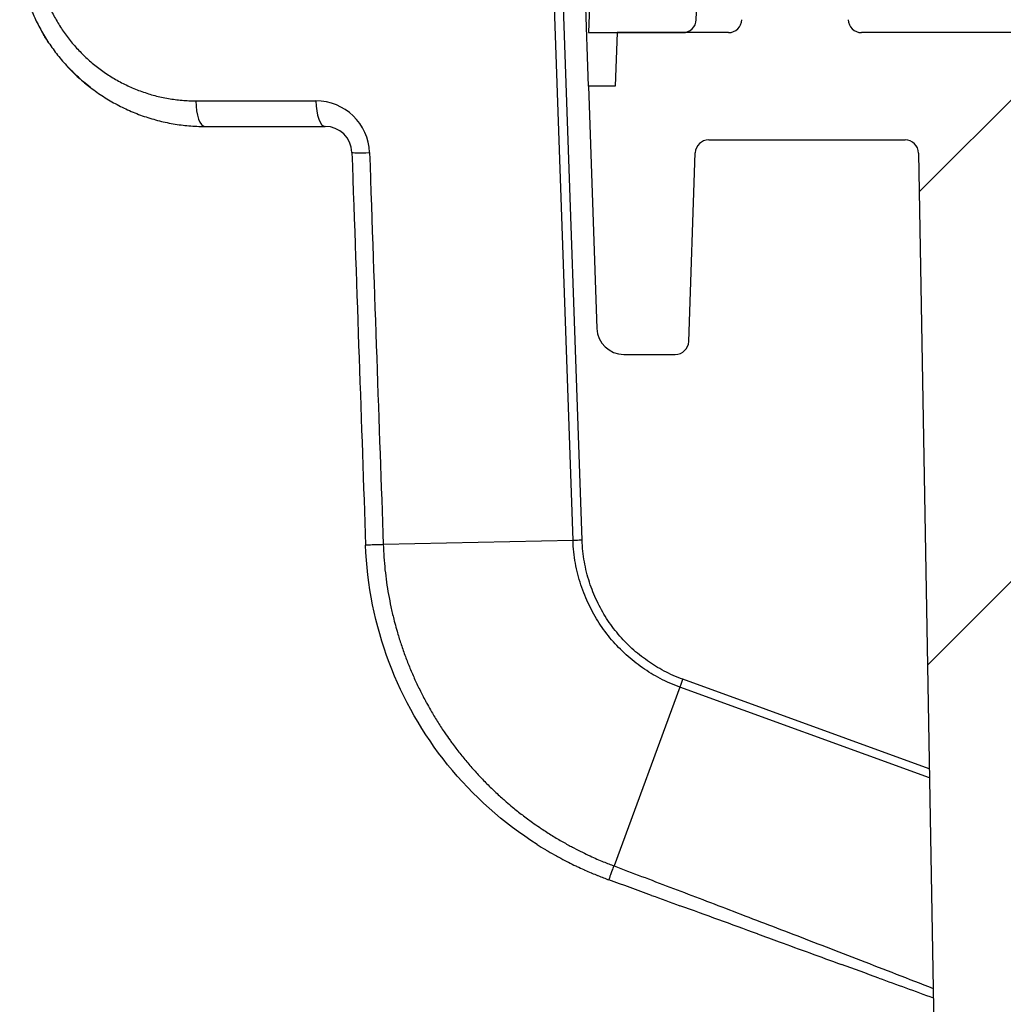
# Model space of a CAD drawing. Units: millimetres. Extents: x 0 to 3249, y 0 to 1120.
# Drawn here: x 2143 to 2180, y 257 to 293 of the extents above; entities that cross this region are included whole.
import ezdxf

# ---------------------------------------------------------------- set-up
doc = ezdxf.new("R2010")
doc.units = ezdxf.units.MM
for name, color, linetype, lineweight in [('AM_8', 1, 'Continuous', 25), ('ﾄｯﾌﾟｶﾊﾞｰ', 7, 'Continuous', 25), ('ﾎﾞﾃﾞｨｰ', 2, 'Continuous', 25)]:
    doc.layers.add(name, color=color, linetype=linetype, lineweight=lineweight)

msp = doc.modelspace()

# ---------------------------------------------------------------- hatches: boundary and pattern name
at = {"layer": 'AM_8'}
h = msp.add_hatch(dxfattribs=at)
h.set_pattern_fill('ANSI31', color=256, scale=101.6, angle=90.00021045915, style=0)
h.set_pattern_definition([(135.00021045915, (1766.949766415507, -69.2418957738546), (-8.980223134685914, -8.980289107331226), [])])
edge = h.paths.add_edge_path()
edge.add_line((2176.62149513647, 302.8027940011698), (2177.43962581569, 302.8027940011698))
edge.add_ellipse((2177.43962581496, 303.3027940011698), major_axis=(7.300471338567149e-10, -0.5000000000000154), ratio=1, start_angle=0, end_angle=87.99999984078175)
edge.add_line((2177.939321228447, 303.2853442521596), (2178.28974764069, 313.3202437501868))
edge.add_ellipse((2178.78944305417, 313.3027940011698), major_axis=(-0.4996954134862897, 0.01744974901721652), ratio=1, start_angle=272.00000007521663, end_angle=359.99999999999915, ccw=False)
edge.add_line((2178.78944305418, 313.8027940011698), (2375.12375427936, 313.8027940011698))
edge.add_ellipse((2375.12375427937, 313.3027940011698), major_axis=(-9.983125437429408e-12, 0.4999999999999982), ratio=1, start_angle=272.0000000752175, end_angle=360, ccw=False)
edge.add_line((2375.623449692856, 313.3202437501868), (2375.9738761051, 303.2853442521596))
edge.add_ellipse((2376.47357151858, 303.3027940011698), major_axis=(-0.4996954134865561, -0.01744974901024321), ratio=1, start_angle=0, end_angle=87.99999984078181)
edge.add_line((2376.47357151785, 302.8027940011698), (2377.29170219707, 302.8027940011698))
edge.add_ellipse((2377.29170219707, 303.8027940011698), major_axis=(-1.776356839400255e-14, -0.9999999999999959), ratio=1, start_angle=1.017777498068329e-12, end_angle=87.99999998252734)
edge.add_line((2378.291093024079, 303.7678945041625), (2378.53919456237, 310.8725929947328))
edge.add_ellipse((2380.53797621637, 310.8027940011698), major_axis=(-1.998781654032627, 0.06979899356413022), ratio=1, start_angle=272.0000000217507, end_angle=360.0000000000001, ccw=False)
edge.add_line((2380.53797621577, 312.8027940011698), (2382.67522111717, 312.8027940011698))
edge.add_ellipse((2382.67522111717, 310.8027940011698), major_axis=(0, 1.999999999999989), ratio=1, start_angle=272.00000000152653, end_angle=359.9999999999995, ccw=False)
edge.add_line((2384.674002771206, 310.8725929946281), (2385.28816303047, 293.2853442526098))
edge.add_ellipse((2385.78785844397, 293.3027940011698), major_axis=(-0.499695413502259, -0.01744974856007664), ratio=1, start_angle=2.539474128481008e-13, end_angle=87.99999996459758)
edge.add_line((2385.78785844387, 292.8027940011698), (2388.23675712777, 292.8027940011698))
edge.add_line((2388.23675712777, 292.8027940011698), (2389.30745223377, 292.8027940011698))
edge.add_line((2389.30745223377, 292.8027940011698), (2388.55562840337, 314.3322116322078))
edge.add_ellipse((2387.55623757327, 314.2973122261146), major_axis=(0.9993908301831488, 0.03489940609589403), ratio=1, start_angle=5.088887490341627e-13, end_angle=78.00025296603344)
edge.add_line((2387.729881492205, 315.2821207300467), (2373.52059251064, 317.7876017541836))
edge.add_ellipse((2373.34694433298, 316.8027940011693), major_axis=(0.1736481776599419, 0.9848077530139001), ratio=1, start_angle=0, end_angle=9.999999999586821)
edge.add_line((2373.34694433298, 317.8027940011698), (2180.56625300056, 317.8027940011698))
edge.add_ellipse((2180.56625300056, 316.8027940011693), major_axis=(-3.552713678800501e-14, 1.000000000000452), ratio=1, start_angle=0, end_angle=9.999999999586821)
edge.add_line((2180.3926048229, 317.787601754183), (2166.183310442777, 315.28211977492))
edge.add_ellipse((2166.35695976027, 314.2973122261146), major_axis=(-0.1736493180438004, 0.9848075519323012), ratio=1, start_angle=0, end_angle=77.99993886234007)
edge.add_line((2165.357568930078, 314.3322116319569), (2164.605745099771, 292.8027940011696))
edge.add_line((2164.60574509977, 292.8027940011698), (2165.67644020577, 292.8027940011698))
edge.add_line((2165.67644020577, 292.8027940011698), (2168.12533888967, 292.8027940011698))
edge.add_ellipse((2168.12533888957, 293.3027940011698), major_axis=(9.999112648984009e-11, -0.5000000000000049), ratio=1, start_angle=0, end_angle=87.99999996459731)
edge.add_line((2168.625034303072, 293.2853442526098), (2169.23919456237, 310.8725929946269))
edge.add_ellipse((2171.23797621637, 310.8027940011698), major_axis=(-1.998781654036321, 0.06979899345825713), ratio=1, start_angle=272.0000000015266, end_angle=360, ccw=False)
edge.add_line((2171.23797621637, 312.8027940011698), (2173.37522111777, 312.8027940011698))
edge.add_ellipse((2173.37522111717, 310.8027940011698), major_axis=(6.000178132126166e-10, 1.999999999999992), ratio=1, start_angle=272.00000002175113, end_angle=360.0000000000005, ccw=False)
edge.add_line((2175.374002771203, 310.8725929947341), (2175.62210430947, 303.7678945041629))
edge.add_ellipse((2176.62149513647, 303.8027940011698), major_axis=(-0.9993908270084441, -0.03489949700729024), ratio=1, start_angle=-1.526666247102488e-13, end_angle=87.99999998252824)
h = msp.add_hatch(dxfattribs=at)
h.set_pattern_fill('ANSI31', color=256, scale=101.6, style=0)
h.set_pattern_definition([(45, (1766.949766415507, -69.2418957738546), (-8.980256121069154, 8.980256121069154), [])])
edge = h.paths.add_edge_path()
edge.add_line((2286.95659866677, 133.10279400117), (2373.3069368468, 133.10279400117))
edge.add_ellipse((2373.30693684679, 134.10279400117), major_axis=(1.000088900582341e-11, -0.9999999999999787), ratio=1, start_angle=1.017777498068325e-12, end_angle=89.0000000015706)
edge.add_line((2374.306784541947, 134.0853415947699), (2376.99881250317, 288.3115202043899))
edge.add_ellipse((2377.49873635077, 288.3027940011698), major_axis=(-0.4999238475781633, 0.008726203219602272), ratio=1, start_angle=271.00000000010806, end_angle=359.99999999999795, ccw=False)
edge.add_line((2377.49873635077, 288.8027940011698), (2384.82375427937, 288.8027940011698))
edge.add_ellipse((2384.82375427937, 288.3027940011698), major_axis=(1.77635683940025e-14, 0.5000000000000182), ratio=1, start_angle=271.9999999998991, end_angle=360.00000000000205, ccw=False)
edge.add_line((2385.323449692879, 288.3202437495202), (2385.56911379657, 281.2853442528198))
edge.add_ellipse((2386.06880921007, 281.3027940011698), major_axis=(-0.49969541350956, -0.01744974835030889), ratio=1, start_angle=1.017280536399388e-12, end_angle=88.0000000001099)
edge.add_line((2386.06880921007, 280.8027940011698), (2387.99170219707, 280.8027940011698))
edge.add_ellipse((2387.99170219707, 281.8027940011698), major_axis=(1.77635683940025e-14, -1.000000000000019), ratio=1, start_angle=0, end_angle=88.00000000010293)
edge.add_line((2388.991093024089, 281.767894504469), (2389.30659866677, 290.8027940011697))
edge.add_line((2389.30659866677, 290.8027940011698), (2388.30659866677, 290.8027940011698))
edge.add_line((2388.30659866677, 290.8027940011698), (2388.23675712777, 292.8027940011698))
edge.add_line((2388.23675712777, 292.8027940011698), (2385.78785844387, 292.8027940011698))
edge.add_line((2385.78785844387, 292.8027940011698), (2384.08944305417, 292.8027940011698))
edge.add_ellipse((2384.08944305417, 293.3027940011698), major_axis=(0, -0.5000000000000049), ratio=1, start_angle=271.99999999989507, end_angle=360, ccw=False)
edge.add_line((2383.58974764066, 293.2853442528194), (2383.29231174137, 301.8027940011697))
edge.add_line((2383.29231174137, 301.8027940011698), (2382.46962923767, 307.375812130804))
edge.add_ellipse((2381.97498961857, 307.3027940011698), major_axis=(0.4946396190617187, 0.07301812962852752), ratio=1, start_angle=0, end_angle=81.6027087328406)
edge.add_line((2381.97498961857, 307.8027940011698), (2381.23820771497, 307.8027940011698))
edge.add_ellipse((2381.23820771497, 307.3027940011698), major_axis=(1.776356839400251e-14, 0.4999999999999759), ratio=1, start_angle=0, end_angle=81.6027087328408)
edge.add_line((2380.743568095908, 307.3758121307983), (2379.92088559217, 301.8027940011697))
edge.add_line((2379.92088559217, 301.8027940011698), (2379.62344969287, 293.2853442528198))
edge.add_ellipse((2379.12375427937, 293.3027940011698), major_axis=(0.4996954135096148, -0.0174497483503489), ratio=1, start_angle=271.9999999999005, end_angle=359.9999999999995, ccw=False)
edge.add_line((2379.12375427937, 292.8027940011698), (2373.3714078457, 292.8027940011698))
edge.add_ellipse((2373.3714078457, 292.5027940011696), major_axis=(-1.77635683940025e-14, 0.3000000000000114), ratio=1, start_angle=3.392591660227623e-12, end_angle=89.00000000019773)
edge.add_line((2373.071453537153, 292.5080297230998), (2370.36742027347, 137.5940677979696))
edge.add_ellipse((2369.86749642589, 137.60279400117), major_axis=(0.4999238475784296, -0.008726203199955762), ratio=1, start_angle=270.9999999978484, end_angle=360.0000000000061, ccw=False)
edge.add_line((2369.86749642589, 137.10279400117), (2362.08210953307, 137.1027940011699))
edge.add_ellipse((2362.082109533074, 137.60279400117), major_axis=(-4.014566457044554e-12, -0.4999999999999716), ratio=1, start_angle=270.99999999831033, end_angle=360.00000000000205, ccw=False)
edge.add_line((2361.582185685495, 137.5940677979697), (2361.45969559811, 144.6115202043696))
edge.add_ellipse((2360.959771750532, 144.60279400117), major_axis=(0.4999238475785547, 0.008726203199991303), ratio=1, start_angle=0, end_angle=89.00000000235946)
edge.add_line((2360.95977175053, 145.10279400117), (2359.12096192107, 145.1027940011699))
edge.add_line((2359.12096192107, 145.10279400117), (2359.05112038209, 143.10279400117))
edge.add_line((2359.05112038209, 143.10279400117), (2358.70112038209, 143.10279400117))
edge.add_line((2358.70112038209, 143.10279400117), (2358.6339006535, 135.4001760404699))
edge.add_ellipse((2358.333912076585, 135.4027940011697), major_axis=(0.2999885769188282, -0.002617960699993206), ratio=1, start_angle=270.5000000086882, end_angle=360, ccw=False)
edge.add_line((2358.33391207658, 135.10279400117), (2354.568328687595, 135.10279400117))
edge.add_ellipse((2354.568328687595, 135.4027940011697), major_axis=(-1.77635683940025e-14, -0.3000000000000114), ratio=1, start_angle=270.49999999053705, end_angle=360, ccw=False)
edge.add_line((2354.268340110676, 135.4001760405699), (2354.20112038209, 143.1027940011699))
edge.add_line((2354.20112038209, 143.10279400117), (2353.85112038209, 143.10279400117))
edge.add_line((2353.85112038209, 143.10279400117), (2353.781278843107, 145.10279400117))
edge.add_line((2353.781278843107, 145.10279400117), (2351.942469013648, 145.10279400117))
edge.add_ellipse((2351.942469013648, 144.60279400117), major_axis=(-8.881784197001252e-15, 0.5000000000000071), ratio=1, start_angle=3.053332494204933e-12, end_angle=89.0000000021345)
edge.add_line((2351.44254516607, 144.6115202043698), (2351.320055078685, 137.5940677979697))
edge.add_ellipse((2350.820131231106, 137.60279400117), major_axis=(0.4999238475785274, -0.008726203200026818), ratio=1, start_angle=270.9999999978676, end_angle=360, ccw=False)
edge.add_line((2350.820131231106, 137.10279400117), (2286.95659866677, 137.10279400117))
edge.add_ellipse((2286.95659866677, 139.2694606678701), major_axis=(-1.287858708565182e-13, -2.166666666667432), ratio=1, start_angle=326.6015115330456, end_angle=360, ccw=False)
edge.add_ellipse((2276.95659866677, 124.10279400117), major_axis=(8.80733944955838, 13.35779816512623), ratio=1, start_angle=0, end_angle=66.7969769361216)
edge.add_ellipse((2266.95659866677, 139.2694606678701), major_axis=(1.192660550426637, -1.808868501551119), ratio=1, start_angle=326.60151153304554, end_angle=360.0000000000001, ccw=False)
edge.add_line((2266.95659866677, 137.1027940012027), (2203.093066102434, 137.1027940011698))
edge.add_ellipse((2203.093066102434, 137.60279400117), major_axis=(-8.881784197001252e-15, -0.5000000000000071), ratio=1, start_angle=270.99999999787366, end_angle=360, ccw=False)
edge.add_line((2202.593142254856, 137.5940677979697), (2202.47065216747, 144.6115202043698))
edge.add_ellipse((2201.970728319892, 144.60279400117), major_axis=(0.4999238475785281, 0.008726203199991303), ratio=1, start_angle=2.03543075571938e-12, end_angle=89.0000000021365)
edge.add_line((2201.970728319892, 145.10279400117), (2200.131918490433, 145.10279400117))
edge.add_line((2200.131918490433, 145.10279400117), (2200.06207695145, 143.10279400117))
edge.add_line((2200.06207695145, 143.10279400117), (2199.71207695145, 143.10279400117))
edge.add_line((2199.71207695145, 143.10279400117), (2199.644857222865, 135.40017604057))
edge.add_ellipse((2199.344868645945, 135.4027940011697), major_axis=(0.2999885769196994, -0.002617960599948796), ratio=1, start_angle=270.49999999053705, end_angle=360, ccw=False)
edge.add_line((2199.344868645945, 135.10279400117), (2195.57928525696, 135.1027940011701))
edge.add_ellipse((2195.579285256955, 135.4027940011697), major_axis=(4.991562718714704e-12, -0.3000000000000114), ratio=1, start_angle=270.50000000868823, end_angle=360, ccw=False)
edge.add_line((2195.279296680036, 135.4001760404699), (2195.21207695145, 143.1027940011699))
edge.add_line((2195.21207695145, 143.10279400117), (2194.86207695145, 143.10279400117))
edge.add_line((2194.86207695145, 143.10279400117), (2194.79223541247, 145.10279400117))
edge.add_line((2194.79223541247, 145.10279400117), (2192.95342558301, 145.10279400117))
edge.add_ellipse((2192.953425583008, 144.60279400117), major_axis=(1.936228954946273e-12, 0.5000000000000071), ratio=1, start_angle=0, end_angle=89.0000000023594)
edge.add_line((2192.45350173543, 144.6115202043698), (2192.33101164805, 137.5940677979697))
edge.add_ellipse((2191.831087800466, 137.60279400117), major_axis=(0.4999238475785186, -0.008726203199884711), ratio=1, start_angle=270.99999999831033, end_angle=359.99999999999795, ccw=False)
edge.add_line((2191.83108780047, 137.10279400117), (2184.04570090765, 137.10279400117))
edge.add_ellipse((2184.04570090765, 137.60279400117), major_axis=(8.881784197001252e-14, -0.4999999999999005), ratio=1, start_angle=270.9999999978484, end_angle=360.00000000000205, ccw=False)
edge.add_line((2183.545777060071, 137.5940677979697), (2180.84174379638, 292.5080297230998))
edge.add_ellipse((2180.54178948784, 292.5027940011696), major_axis=(0.2999543085469547, 0.005235721930136883), ratio=1, start_angle=0, end_angle=89.0000000001969)
edge.add_line((2180.54178948784, 292.8027940011698), (2174.78944305417, 292.8027940011698))
edge.add_ellipse((2174.78944305417, 293.3027940011698), major_axis=(-3.552713678800501e-14, -0.5000000000000226), ratio=1, start_angle=271.9999999999001, end_angle=360, ccw=False)
edge.add_line((2174.289747640661, 293.2853442528194), (2173.99231174137, 301.8027940011697))
edge.add_line((2173.99231174137, 301.8027940011698), (2173.16962923767, 307.375812130804))
edge.add_ellipse((2172.67498961857, 307.3027940011698), major_axis=(0.4946396190617186, 0.07301812962852651), ratio=1, start_angle=0, end_angle=81.60270873284075)
edge.add_line((2172.67498961857, 307.8027940011698), (2171.93820771497, 307.8027940011698))
edge.add_ellipse((2171.93820771497, 307.3027940011698), major_axis=(1.776356839400255e-14, 0.4999999999999749), ratio=1, start_angle=0, end_angle=81.6027087328408)
edge.add_line((2171.443568095908, 307.3758121307983), (2170.62088559217, 301.8027940011697))
edge.add_line((2170.62088559217, 301.8027940011698), (2170.32344969287, 293.2853442528198))
edge.add_ellipse((2169.82375427937, 293.3027940011698), major_axis=(0.4996954135095777, -0.01744974835033331), ratio=1, start_angle=271.99999999989484, end_angle=359.9999999999998, ccw=False)
edge.add_line((2169.82375427937, 292.8027940011698), (2168.12533888967, 292.8027940011698))
edge.add_line((2168.12533888967, 292.8027940011698), (2165.67644020577, 292.8027940011698))
edge.add_line((2165.67644020577, 292.8027940011698), (2165.60659866677, 290.8027940011698))
edge.add_line((2165.60659866677, 290.8027940011698), (2164.60659866677, 290.8027940011698))
edge.add_line((2164.60659866677, 290.8027940011698), (2164.92210430947, 281.7678945044698))
edge.add_ellipse((2165.92149513647, 281.8027940011698), major_axis=(-0.9993908270191909, -0.03489949670068881), ratio=1, start_angle=0, end_angle=88.00000000010294)
edge.add_line((2165.92149513647, 280.8027940011698), (2167.84438812347, 280.8027940011698))
edge.add_ellipse((2167.84438812347, 281.3027940011698), major_axis=(-1.77635683940025e-14, -0.4999999999999849), ratio=1, start_angle=0, end_angle=88.00000000010995)
edge.add_line((2168.34408353698, 281.2853442528194), (2168.58974764067, 288.3202437495198))
edge.add_ellipse((2169.08944305417, 288.3027940011698), major_axis=(-0.4996954135095971, 0.01744974835035334), ratio=1, start_angle=271.9999999998991, end_angle=359.999999999999, ccw=False)
edge.add_line((2169.08944305417, 288.8027940011698), (2176.41446098277, 288.8027940011698))
edge.add_ellipse((2176.41446098277, 288.3027940011698), major_axis=(-1.77635683940025e-14, 0.4999999999999827), ratio=1, start_angle=271.00000000010806, end_angle=360.00000000000205, ccw=False)
edge.add_line((2176.914384830348, 288.3115202043896), (2179.60641279159, 134.0853415947699))
edge.add_ellipse((2180.60626048675, 134.10279400117), major_axis=(-0.9998476951570369, -0.017452406399876), ratio=1, start_angle=2.035554996136651e-12, end_angle=89.0000000015706)
edge.add_line((2180.60626048674, 133.10279400117), (2266.95659866677, 133.1027940011701))
edge.add_ellipse((2266.95659866677, 139.2694606678697), major_axis=(-1.110223024625156e-13, -6.1666666666666), ratio=1, start_angle=1.017777498068325e-13, end_angle=33.39848846805819)
edge.add_ellipse((2276.95659866677, 124.10279400117), major_axis=(-6.605504587134514, 10.01834862386747), ratio=1, start_angle=293.20302306427146, end_angle=359.9999999999999, ccw=False)
edge.add_ellipse((2286.95659866677, 139.2694606678697), major_axis=(-3.394495412850271, -5.148318042809274), ratio=1, start_angle=2.578828120105581e-14, end_angle=33.39848846805801)

# ---------------------------------------------------------------- linework, layer by layer
at = {"layer": 'ﾄｯﾌﾟｶﾊﾞｰ'}
for p, q in [((2165.35756893017, 314.3322116319541), (2164.60574509977, 292.8027940011698)), ((2168.62503430307, 293.2853442526098), (2169.23919456237, 310.8725929946268)), ((2164.60574509977, 292.8027940011698), (2168.12533888967, 292.8027940011698))]:
    msp.add_line(p, q, dxfattribs=at)
msp.add_arc((2168.12533888957, 293.3027940011698), 0.5000000000000049, 270.0000000114512, 357.9999999760371, dxfattribs=at)
at = {"layer": 'ﾎﾞﾃﾞｨｰ'}
for p, q in [((2164.029308318111, 273.8632400876259), (2163.24568766417, 296.3027940011698)), ((2164.37114313577, 273.8724248512699), (2163.58784253247, 296.3027940011698)), ((2164.60659866677, 290.8027940011698), (2164.41453443457, 296.3027940011698)), ((2165.67644020577, 292.8027940011698), (2165.60659866677, 290.8027940011698)), ((2169.82375427937, 292.8027940011698), (2165.67644020577, 292.8027940011698)), ((2180.54178948784, 292.8027940011698), (2174.78944305417, 292.8027940011698)), ((2165.60659866677, 290.8027940011698), (2164.60659866677, 290.8027940011698)), ((2164.60659866677, 290.8027940011698), (2164.92210430947, 281.76789450447)), ((2149.96478661937, 290.2580774000899), (2154.443543234177, 290.2580774005123)), ((2150.30659866677, 289.3027940199431), (2154.785355276499, 289.3027939880385)), ((2169.08944305417, 288.8027940011698), (2176.41446098277, 288.8027940011698)), ((2168.34408353697, 281.2853442528199), (2168.58974764067, 288.3202437495202)), ((2176.91438483037, 288.31152020439), (2179.60641279159, 134.0853415947699)), ((2165.92149513647, 280.8027940011698), (2167.84438812347, 280.8027940011698)), ((2164.02930831807, 273.86324008879), (2156.952952139571, 273.7062497200577)), ((2177.31536707959, 265.3392625296801), (2168.126573391907, 268.6837111696946)), ((2168.018491478296, 268.3891831263313), (2165.558707709145, 261.7226247815615)), ((2177.321232003, 265.0032612922496), (2168.018469109226, 268.3891912765339))]:
    msp.add_line(p, q, dxfattribs=at)
for centre, radius, start, end in [((2169.82375427937, 293.3027940011698), 0.4999999999999978, 270, 358.0000000001006), ((2174.78944305417, 293.3027940011698), 0.5000000000000226, 181.9999999998994, 270), ((2154.443543537776, 288.2580777589683), 1.999999688487814, 1.99998732462938, 89.99999857281865), ((2169.08944305417, 288.3027940011698), 0.5000000000000162, 90.00000000001302, 178.0000000001006), ((2176.41446098277, 288.3027940011698), 0.4999999999999827, 1.000000000106012, 90), ((2165.92149513647, 281.8027940011698), 1.000000000000032, 181.9999999998994, 270), ((2167.84438812347, 281.3027940011698), 0.4999999999999849, 270, 358.0000000001006)]:
    msp.add_arc(centre, radius, start, end, dxfattribs=at)
for centre, major_axis, ratio, start_param, end_param in [((2144.688396793404, 293.0336156787898), (-0.4321439271254813, -0.2514987592988167), 0.03016785968274279, 0, 0.01809922260699537), ((2144.68893569558, 293.0328524210017), (-0.432119539779598, -0.2515406594675573), 0.0301661587477824, 0, 0.01419868026846416), ((2150.30659866677, 290.3027940011698), (-3.552713678800501e-14, -1.00000000000001), 0.3421543000955147, 4.757120497252297, 6.283185307179898), ((2154.78535527917, 290.3027939591498), (-5.438867134444078e-09, -0.9999999789883816), 0.3421542998764089, 4.757120454724944, 6.283185302549398), ((2154.78535694819, 288.3027955828493), (0.1297122716605187, -0.991550233914784), 0.9999995806731019, 1.475622390446219, 3.011514023991987), ((2156.78415793497, 288.3727267868999), (-0.9994118425651595, -0.0350329163991058), 0.0349708775189295, 1.331648684929731e-05, 1.220489921183874), ((2156.795890272122, 273.7091406201189), (-0.4996944776582942, -0.01744995865943091), 0.01744177819751671, 0, 0.0001716566693668042), ((2168.12657339117, 268.7186106577797), (-0.3424466216871403, -0.9395370051124431), 0.01195764771602867, 1.21693578113776, 1.538001070849971)]:
    msp.add_ellipse(centre, major_axis=major_axis, ratio=ratio, start_param=start_param, end_param=end_param, dxfattribs=at)
for points in [[(2143.96439393917, 296.3027940011698), (2143.96378888957, 296.2216083886797), (2143.96669198887, 296.0594109895101), (2143.97934147187, 295.81649335356), (2144.00223265097, 295.5743863027701), (2144.03479762237, 295.33341635025), (2144.07713234797, 295.0939348309398), (2144.12914379907, 294.85628910268), (2144.19078000697, 294.6208221687998), (2144.26196676237, 294.3878804840197), (2144.34262438877, 294.1578102272997), (2144.43266283627, 293.9309581136099), (2144.53198261827, 293.7076710171696), (2144.64047303087, 293.4882980089396), (2144.75801237747, 293.2731883782399), (2144.88446666377, 293.0626927473299), (2145.01968940037, 292.85716187658), (2145.16351967827, 292.6569480403296), (2145.31578273947, 292.4624024314699), (2145.47628816847, 292.2738761267697), (2145.64482925287, 292.0917189787397), (2145.82118258597, 291.9162783988795), (2146.00510684397, 291.7478989156198), (2146.19634256187, 291.5869206186599), (2146.39461135237, 291.4336781608699), (2146.59961558067, 291.2884992949598), (2146.81103793937, 291.1517034971398), (2147.02854146417, 291.0236002851898), (2147.25176946607, 290.9044876589596), (2147.48034549067, 290.7946504993497), (2147.71387429537, 290.6943585605795), (2147.95194144387, 290.60386516874), (2148.19411504367, 290.5234050631698), (2148.43994609027, 290.45319294707), (2148.68897017477, 290.3934218200297), (2148.94070671687, 290.3442614771097), (2149.19466878707, 290.3058568747297), (2149.45033418267, 290.2783274167396), (2149.70726129047, 290.2617643758499), (2149.87886298147, 290.2580774115099), (2149.96478661937, 290.2580774000899)], [(2144.471925765125, 292.4353583413608), (2144.396686500339, 292.5487924360759), (2144.324724233854, 292.6644685016145), (2144.256257001438, 292.7821098144304)], [(2144.378251031089, 292.5806045621448), (2144.336637526853, 292.646840020514), (2144.296145757658, 292.7137597891697), (2144.256816180965, 292.7813117175328)], [(2144.472196452168, 292.4349502724067), (2144.472106218446, 292.4350862921701), (2144.472015989439, 292.43522231516), (2144.471925765138, 292.4353583413695)], [(2146.019231901522, 290.7693910702924), (2145.694544592448, 291.0209679081217), (2145.390902493509, 291.3022736822868), (2145.115434174735, 291.6069028594729)], [(2145.961807757248, 290.814391494097), (2145.702933295838, 291.0193166251261), (2145.457955627775, 291.2431187131237), (2145.230669840224, 291.4825667649138)], [(2146.402285732585, 290.4927801540371), (2146.412645844941, 290.4858172503918), (2146.423028838195, 290.4788791903202), (2146.433434585353, 290.4719661735317)], [(2164.37114313577, 273.8724248512699), (2164.33238069487, 273.8711011736195), (2164.25485526597, 273.8686286776801), (2164.14014299757, 273.8653432303499), (2164.06574202517, 273.8637706626896), (2164.02930831807, 273.86324008879)], [(2165.558707552722, 261.722624304271), (2166.230410986103, 261.4691274176075), (2167.619580148288, 260.9432072176769), (2169.834021294912, 260.0993852115689), (2172.198184385289, 259.192768348883), (2174.722999975357, 258.2184693077625), (2176.527140029489, 257.5182783394966), (2177.458210310397, 257.1557797275964)], [(2166.962172655691, 260.6252818447251), (2166.430753088508, 260.8187027490849), (2165.89933219917, 261.0121241346706), (2165.367911196291, 261.2055455615809)], [(2166.962171722009, 260.6252821845633), (2167.308516944365, 260.4992228328429), (2167.660379417901, 260.3711553659186), (2168.01764440276, 260.241121545685)], [(2170.907416891194, 259.1893303760935), (2169.944167104622, 259.5399246265706), (2168.980907854107, 259.8905223216393), (2168.017644402966, 260.24112154561)], [(2175.435230663361, 257.5413409367234), (2174.971794618698, 257.7100178624651), (2174.508356041676, 257.878695709911), (2174.044915139229, 258.0473744037436)], [(2175.435230663641, 257.541340936622), (2176.095601555218, 257.3009855885271), (2176.772122288466, 257.0547521791323), (2177.464371691723, 256.8027940016577)]]:
    msp.add_open_spline(points, degree=3, dxfattribs=at)
for points, knots in [([(2143.397467667619, 295.1785569993372), (2143.397479012086, 295.1784872805192), (2143.412604008488, 295.0855436264196), (2143.44659477567, 294.9003221483099), (2143.50874107477, 294.62477815379), (2143.58199349557, 294.3518134406099), (2143.66626832077, 294.0818262630901), (2143.76147149317, 293.8152148475101), (2143.86749819767, 293.5523777232497), (2143.98423222697, 293.2937141945299), (2144.11154468567, 293.0396256222898), (2144.24929384777, 292.7905138983297), (2144.39732396297, 292.5467821345301), (2144.55546464427, 292.3088339509595), (2144.72352911217, 292.0770742753298), (2144.90131452597, 291.8519069293998), (2145.08860001917, 291.6337355095898), (2145.28514604447, 291.4229620516298), (2145.49069381317, 291.21998576242), (2145.70496399947, 291.02520239555), (2145.92765644457, 290.8390025260396), (2146.15844929857, 290.6617703769398), (2146.39699864477, 290.49388215816), (2146.64293804767, 290.3357044738996), (2146.89587857387, 290.1875924109399), (2147.15540870877, 290.0498877657901), (2147.42109437037, 289.9229171925699), (2147.69247997037, 289.8069899495899), (2147.96908802207, 289.7023963881898), (2148.25042107677, 289.6094055103099), (2148.53596226077, 289.5282633137499), (2148.82517668687, 289.4591909185101), (2149.11751264087, 289.4023827869896), (2149.41240510697, 289.3580050760497), (2149.70927146797, 289.3261942627796), (2150.00753646677, 289.3070556939101), (2150.20687769277, 289.3027940330098), (2150.30659866677, 289.3027940262)], [0.1052434031453066, 0.1052434031453066, 0.1052434031453066, 0.1052434031453066, 0.1052631578947, 0.1315789473684, 0.1578947368421, 0.1842105263158, 0.2105263157895, 0.2368421052632, 0.2631578947368, 0.2894736842105, 0.3157894736842, 0.3421052631579001, 0.3684210526316, 0.3947368421053, 0.4210526315789, 0.4473684210526001, 0.4736842105262999, 0.5, 0.5263157894737, 0.5526315789474, 0.5789473684211, 0.6052631578947001, 0.6315789473684, 0.6578947368421, 0.6842105263158001, 0.7105263157895, 0.7368421052631999, 0.7631578947368001, 0.7894736842105, 0.8157894736842, 0.8421052631579, 0.8684210526315999, 0.8947368421052999, 0.9210526315789, 0.9473684210525999, 0.9736842105262999, 1, 1, 1, 1]), ([(2155.784746104567, 288.3376934520556), (2155.87786168659, 285.6712096810288), (2156.056221537735, 280.563662975439), (2156.21882567097, 275.9072661310797), (2156.29619574217, 273.69169066006)], [2.858602467594384e-09, 2.858602467594384e-09, 2.858602467594384e-09, 2.858602467594384e-09, 0.5, 1, 1, 1, 1]), ([(2156.442324888264, 288.3278763022695), (2156.535537191688, 285.6658894242), (2156.712151203915, 280.5669274067568), (2156.87753116157, 275.9181724399496), (2156.95295213957, 273.70624972006)], [5.711909749436229e-09, 5.711909749436229e-09, 5.711909749436229e-09, 5.711909749436229e-09, 0.5, 1, 1, 1, 1]), ([(2156.95295212713, 273.7062497208026), (2156.889283416159, 273.7040785914182), (2156.82801122702, 273.7020842002557), (2156.770365353964, 273.700298771093), (2156.712719480908, 273.6985133419303), (2156.658701638901, 273.6969370142542), (2156.60943278485, 273.6956000227447), (2156.5601639308, 273.6942630312351), (2156.51564340817, 273.693165331988), (2156.476786648658, 273.6923232928571), (2156.437929889146, 273.6914812537266), (2156.4047375559, 273.6908949316344), (2156.3778994893, 273.6905700561178), (2156.3510614227, 273.6902451806018), (2156.330574738504, 273.6901815685728), (2156.316858419866, 273.6903717214891), (2156.303142101229, 273.6905618744058), (2156.296209635223, 273.6910064113681), (2156.2961957947, 273.6916906618926)], [0, 0, 0, 0, 0.1666666666667, 0.1666666666667, 0.1666666666667, 0.3333333333333001, 0.3333333333333001, 0.3333333333333001, 0.5, 0.5, 0.5, 0.6666666666667, 0.6666666666667, 0.6666666666667, 0.8333333333332998, 0.8333333333332998, 0.8333333333332998, 1, 1, 1, 1]), ([(2162.693590434081, 262.5214444971921), (2161.434272280045, 263.3205994398131), (2160.291709097502, 264.339621299695), (2158.433800854086, 266.6387597302132), (2157.687847390508, 267.9422486349767), (2156.647776563122, 270.7060427692581), (2156.348142385144, 272.2041191476478), (2156.296195835972, 273.6916891650008)], [0, 0, 0, 0, 0.4474471637221227, 0.4474471637221227, 0.8868028866628663, 0.8868028866628663, 1.333392958765631, 1.333392958765631, 1.333392958765631, 1.333392958765631]), ([(2156.952952127027, 273.7062497190864), (2156.958442614418, 273.5502965174564), (2156.966711979326, 273.3944574055467), (2156.977695821473, 273.2388230116485), (2156.988679663621, 273.0831886177502), (2157.002377974306, 272.9277589406333), (2157.018806374576, 272.7726258946523), (2157.035234774846, 272.6174928486716), (2157.054393268435, 272.4626564345344), (2157.076264057558, 272.3082078511875), (2157.098134846682, 272.1537592678401), (2157.122717929796, 271.9996985150538), (2157.150000975605, 271.8461167261853), (2157.177284021414, 271.6925349373169), (2157.207267030006, 271.5394321118642), (2157.239932592176, 271.3868984084579), (2157.272598154347, 271.234364705052), (2157.307946269676, 271.0824001256942), (2157.345957323845, 270.931094202233), (2157.371236612759, 270.8304680492033), (2157.397693268774, 270.730133109701), (2157.425320820426, 270.6301191312732), (2157.439235274404, 270.5797476789821), (2157.453446732151, 270.5294576387823), (2157.467953808342, 270.4792526744122), (2157.511265104763, 270.3293642982048), (2157.557213308712, 270.1802346864224), (2157.605771268506, 270.0319550370659), (2157.6543292283, 269.8836753877099), (2157.705496936489, 269.7362457012109), (2157.759245803893, 269.5897515227557), (2157.812930455624, 269.4434323660739), (2157.869190113662, 269.2980464870911), (2157.92799060541, 269.1536857897177), (2157.986931767274, 269.0089797340752), (2158.048425934742, 268.865303771071), (2158.112435348291, 268.7227488930903), (2158.17636837879, 268.5803641272228), (2158.242810646703, 268.4390977669937), (2158.311724800874, 268.2990322615628), (2158.380638955046, 268.1589667561311), (2158.452024999641, 268.0201021105436), (2158.525840973789, 267.8825232908548), (2158.550432539615, 267.8366893282246), (2158.575293654455, 267.7909979576034), (2158.600422794303, 267.7454527097616), (2158.650723252983, 267.6542857668842), (2158.702097622556, 267.5637042963244), (2158.754530749804, 267.4737342667786), (2158.833158457021, 267.3388169442255), (2158.914167678764, 267.2052751152014), (2158.997511886369, 267.0731884054853), (2159.080856093974, 266.9411016957697), (2159.166535286063, 266.8104701082784), (2159.254500191533, 266.6813719822626), (2159.313222076168, 266.5951911897978), (2159.372962263122, 266.5096935926936), (2159.433704577947, 266.4249046080954), (2159.463953756579, 266.3826803835391), (2159.494451457343, 266.3406318905681), (2159.52519530955, 266.2987620467002), (2159.617674813237, 266.1728148376687), (2159.71238295095, 266.0484848903384), (2159.809263366417, 265.9258491307305), (2159.906143781884, 265.8032133711231), (2160.005196469176, 265.6822717971709), (2160.106365277019, 265.5630961585121), (2160.207534084862, 265.4439205198532), (2160.310819022517, 265.3265108241958), (2160.416155885851, 265.2109432898783), (2160.521492749185, 265.0953757555608), (2160.628881538925, 264.9816503837715), (2160.738256355883, 264.8698400468184), (2160.84763117284, 264.7580297098648), (2160.958992015449, 264.6481344042118), (2161.0722719157, 264.5402225170692), (2161.18555181595, 264.4323106299262), (2161.300750758675, 264.3263821504238), (2161.41781052535, 264.2224956069072), (2161.457237686158, 264.1875053487393), (2161.496875811017, 264.1527465760837), (2161.536720986186, 264.118223086919), (2161.615176667908, 264.0502458759679), (2161.694435135858, 263.9831809207817), (2161.774463867102, 263.9170540909336), (2161.895136675931, 263.8173435223325), (2162.017561317663, 263.7197665306248), (2162.141768292051, 263.6243125238666), (2162.265975266441, 263.5288585171079), (2162.391964970402, 263.4355280224672), (2162.519367808402, 263.344576876656), (2162.60499269865, 263.2834504370858), (2162.691256753486, 263.2233999813825), (2162.778370561306, 263.1642837202621), (2162.820874979134, 263.1354398167987), (2162.863581930908, 263.1068186458979), (2162.906516898603, 263.0784052491381), (2163.037448096232, 262.9917579249127), (2163.170497555133, 262.9070400476226), (2163.303646283152, 262.8255543202345), (2163.436795011171, 262.7440685928468), (2163.570046018246, 262.6658200778948), (2163.697050999353, 262.5939214712148), (2163.824055980459, 262.5220228645348), (2163.944810863175, 262.4564662588755), (2164.058208221236, 262.3968360834479), (2164.171605579297, 262.3372059080202), (2164.277643789868, 262.2834990608076), (2164.378384537803, 262.2339549153448), (2164.479125285739, 262.1844107698817), (2164.574569517779, 262.1390314137534), (2164.665192797338, 262.0971103169809), (2164.755816076895, 262.0551892202084), (2164.841618451952, 262.0167264642864), (2164.923201174553, 261.9810744276829), (2165.004783897154, 261.9454223910789), (2165.082147107858, 261.9125814156091), (2165.155636702986, 261.8821070511549), (2165.229126298114, 261.8516326867011), (2165.298742076571, 261.8235244264242), (2165.365792313029, 261.7970585802186), (2165.432842549486, 261.770592734013), (2165.497327702637, 261.7457705450151), (2165.558707539568, 261.7226242933957)], [0, 0, 0, 0, 0.02777777777778, 0.02777777777778, 0.02777777777778, 0.05555555555556, 0.05555555555556, 0.05555555555556, 0.08333333333332998, 0.08333333333332998, 0.08333333333332998, 0.1111111111111, 0.1111111111111, 0.1111111111111, 0.1388888888889, 0.1388888888889, 0.1388888888889, 0.1666666666667, 0.1666666666667, 0.1666666666667, 0.18514030506476, 0.18514030506476, 0.18514030506476, 0.1944444444444, 0.1944444444444, 0.1944444444444, 0.2222222222222, 0.2222222222222, 0.2222222222222, 0.25, 0.25, 0.25, 0.277744590684692, 0.277744590684692, 0.277744590684692, 0.3055555555556, 0.3055555555556, 0.3055555555556, 0.3333333333333001, 0.3333333333333001, 0.3333333333333001, 0.3611111111110999, 0.3611111111110999, 0.3611111111110999, 0.370365192745896, 0.370365192745896, 0.370365192745896, 0.3888888888889001, 0.3888888888889001, 0.3888888888889001, 0.4166666666667, 0.4166666666667, 0.4166666666667, 0.4444444444444001, 0.4444444444444001, 0.4444444444444001, 0.46298778798993, 0.46298778798993, 0.46298778798993, 0.4722222222221999, 0.4722222222221999, 0.4722222222221999, 0.5, 0.5, 0.5, 0.5277777777778001, 0.5277777777778001, 0.5277777777778001, 0.5555555555556, 0.5555555555556, 0.5555555555556, 0.5833333333333, 0.5833333333333, 0.5833333333333, 0.6111111111110998, 0.6111111111110998, 0.6111111111110998, 0.6388888888889002, 0.6388888888889002, 0.6388888888889002, 0.648244784107626, 0.648244784107626, 0.648244784107626, 0.6666666666667, 0.6666666666667, 0.6666666666667, 0.6944444444444, 0.6944444444444, 0.6944444444444, 0.7222222222221999, 0.7222222222221999, 0.7222222222221999, 0.7408911091237089, 0.7408911091237089, 0.7408911091237089, 0.75, 0.75, 0.75, 0.7777777777778001, 0.7777777777778001, 0.7777777777778001, 0.8055555555556001, 0.8055555555556001, 0.8055555555556001, 0.8333333333332998, 0.8333333333332998, 0.8333333333332998, 0.8611111111110998, 0.8611111111110998, 0.8611111111110998, 0.8888888888889002, 0.8888888888889002, 0.8888888888889002, 0.9166666666667002, 0.9166666666667002, 0.9166666666667002, 0.9444444444443999, 0.9444444444443999, 0.9444444444443999, 0.9722222222221999, 0.9722222222221999, 0.9722222222221999, 1, 1, 1, 1]), ([(2168.018446755112, 268.3891994671976), (2167.76075005691, 268.4826994845293), (2167.513488814875, 268.5926907680118), (2167.280568272221, 268.714191396321), (2167.047634244992, 268.8356990587208), (2166.829019714604, 268.9686617732032), (2166.617683117553, 269.1164229992128), (2166.406346520503, 269.2641842252233), (2166.202321737068, 269.4267973442402), (2166.010310752469, 269.6011164044121), (2165.81829976787, 269.775435464584), (2165.638285221542, 269.9614405356861), (2165.470364016351, 270.1589946767026), (2165.302442811161, 270.3565488177187), (2165.146633056385, 270.565670744646), (2165.005884717982, 270.7816946826233), (2164.865136379579, 270.9977186206006), (2164.739401899942, 271.2206083580754), (2164.625870227867, 271.4565549830363), (2164.512338555792, 271.6925016079977), (2164.411049486602, 271.9415244967595), (2164.325717809255, 272.202455601082), (2164.240386131908, 272.4633867054049), (2164.171033623232, 272.7362388948013), (2164.120918303226, 273.0143690410832), (2164.07080298322, 273.2924991873651), (2164.039893473379, 273.5758990834133), (2164.029309709154, 273.8632402666071)], [6.432233304188394e-06, 6.432233304188394e-06, 6.432233304188394e-06, 6.432233304188394e-06, 0.111111111108683, 0.111111111108683, 0.111111111108683, 0.222222222217367, 0.222222222217367, 0.222222222217367, 0.3333333333260499, 0.3333333333260499, 0.3333333333260499, 0.444444444434734, 0.444444444434734, 0.444444444434734, 0.5555555555435169, 0.5555555555435169, 0.5555555555435169, 0.6666666666522, 0.6666666666522, 0.6666666666522, 0.7777777777608842, 0.7777777777608842, 0.7777777777608842, 0.8888888888695672, 0.8888888888695672, 0.8888888888695672, 0.999999999978251, 0.999999999978251, 0.999999999978251, 0.999999999978251]), ([(2168.126573392421, 268.6837111698014), (2167.881333384213, 268.7731456582733), (2167.64822504882, 268.8774954777446), (2167.428142151929, 268.9929600738424), (2167.208059255037, 269.1084246699397), (2167.001002607104, 269.2350037036795), (2166.801140157837, 269.375562117425), (2166.60127770857, 269.5161205311697), (2166.40860945797, 269.6706583249197), (2166.227372609887, 269.8362632230883), (2166.046135761804, 270.0018681212564), (2165.876330316237, 270.178540123843), (2165.718109408004, 270.3660867178814), (2165.55988849977, 270.5536333119198), (2165.41325212887, 270.75205449741), (2165.280929355703, 270.9569160671599), (2165.148606582537, 271.1617776369103), (2165.030597407103, 271.3730795909196), (2164.92424661727, 271.5965744136197), (2164.817895827437, 271.8200692363198), (2164.723203423203, 272.0557569277098), (2164.64370577667, 272.302771010498), (2164.564208130137, 272.5497850932866), (2164.499905241304, 272.8081255674733), (2164.453822001337, 273.0705306228242), (2164.40773876137, 273.3329356781746), (2164.37987517027, 273.5994053146887), (2164.37114313577, 273.8724248512681)], [1.24511398e-07, 1.24511398e-07, 1.24511398e-07, 1.24511398e-07, 0.111111221787898, 0.111111221787898, 0.111111221787898, 0.222222319064399, 0.222222319064399, 0.222222319064399, 0.333333416340899, 0.333333416340899, 0.333333416340899, 0.444444513617399, 0.444444513617399, 0.444444513617399, 0.555555610893999, 0.555555610893999, 0.555555610893999, 0.6666667081704991, 0.6666667081704991, 0.6666667081704991, 0.7777778054469999, 0.7777778054469999, 0.7777778054469999, 0.8888889027234999, 0.8888889027234999, 0.8888889027234999, 1, 1, 1, 1]), ([(2162.693590435043, 262.521444498806), (2162.79543340977, 262.4568158277343), (2162.89830296734, 262.3934225199173), (2163.000960946495, 262.3319834689719), (2163.033424084067, 262.3125548343974), (2163.06586550677, 262.2933206679877), (2163.098244555448, 262.2743010403037), (2163.205346392894, 262.2113888438157), (2163.311779923249, 262.1508449560533), (2163.414668606993, 262.0940048354887), (2163.441956696102, 262.0789297250049), (2163.468994680413, 262.0641136159857), (2163.495727369725, 262.0495781943137), (2163.599887493435, 261.9929429900553), (2163.699408524539, 261.9405637465597), (2163.794156271751, 261.8920096285274), (2163.815411848331, 261.8811170658605), (2163.836427378519, 261.8704171817189), (2163.857201643149, 261.8599053989046), (2163.952963240102, 261.8114500082065), (2164.043588969721, 261.7669790912014), (2164.130334388578, 261.7254632577824), (2164.146290844354, 261.7178265944444), (2164.162116255636, 261.7102903403229), (2164.177818774256, 261.7028486305589), (2164.266119055277, 261.6610015180427), (2164.350529266757, 261.6221408470201), (2164.431286051304, 261.585850755338), (2164.442962509211, 261.5806036453851), (2164.454562646225, 261.5754103608733), (2164.466087203192, 261.5702697403831), (2164.548398259182, 261.5335542378084), (2164.626852327935, 261.4995197671751), (2164.701855028945, 261.4677256883419), (2164.709982760233, 261.464280296032), (2164.718069998363, 261.4608612667207), (2164.726117329024, 261.4574680612341), (2164.802728280683, 261.4251645916202), (2164.875715428266, 261.3951995812859), (2164.945469148694, 261.3671901601556), (2164.950656356471, 261.3651072506527), (2164.955825688286, 261.3630351801148), (2164.960977257662, 261.3609738212926), (2165.032384984056, 261.3324005970908), (2165.1003874005, 261.3058759771543), (2165.165626324123, 261.2809682975494), (2165.23638040024, 261.2539549784938), (2165.303933481622, 261.2288330090269), (2165.367911956053, 261.2055475461693)], [0.7569035969531449, 0.7569035969531449, 0.7569035969531449, 0.7569035969531449, 0.777325761350478, 0.777325761350478, 0.777325761350478, 0.7837837837838, 0.7837837837838, 0.7837837837838, 0.805145315302622, 0.805145315302622, 0.805145315302622, 0.8108108108108001, 0.8108108108108001, 0.8108108108108001, 0.8328856086782969, 0.8328856086782969, 0.8328856086782969, 0.8378378378377999, 0.8378378378377999, 0.8378378378377999, 0.8606657636989918, 0.8606657636989918, 0.8606657636989918, 0.8648648648649001, 0.8648648648649001, 0.8648648648649001, 0.8884777528325409, 0.8884777528325409, 0.8884777528325409, 0.8918918918918999, 0.8918918918918999, 0.8918918918918999, 0.916276464078905, 0.916276464078905, 0.916276464078905, 0.9189189189189, 0.9189189189189, 0.9189189189189, 0.9440752084443259, 0.9440752084443259, 0.9440752084443259, 0.9459459459459001, 0.9459459459459001, 0.9459459459459001, 0.9718769005590632, 0.9718769005590632, 0.9718769005590632, 1, 1, 1, 1]), ([(2165.367911229365, 261.2055455495588), (2165.367463984004, 261.2057078969583), (2165.37003571678, 261.2136706864485), (2165.375572560997, 261.2291978021485), (2165.381109405214, 261.2447249178485), (2165.389611258466, 261.2678160773639), (2165.400730733666, 261.2978285041399), (2165.411850208867, 261.3278409309155), (2165.425587339897, 261.3647747183409), (2165.441588380455, 261.4075205558484), (2165.457589421012, 261.4502663933563), (2165.475854272609, 261.4988240146336), (2165.495417432034, 261.551919421925), (2165.514980591459, 261.6050148292165), (2165.535842174631, 261.6626483154087), (2165.558707333956, 261.7226236368547)], [0, 0, 0, 0, 0.2, 0.2, 0.2, 0.4, 0.4, 0.4, 0.6, 0.6, 0.6, 0.8, 0.8, 0.8, 1, 1, 1, 1]), ([(2170.907416891207, 259.1893303760889), (2170.908670014103, 259.188874276655), (2170.909923202757, 259.1884181532869), (2170.911176457183, 259.1879620059799), (2171.177779045694, 259.0909265993832), (2171.447359522233, 258.9928073302012), (2171.720034597858, 258.8935617190723), (2172.470713139309, 258.6203370745507), (2173.244845528106, 258.338575927532), (2174.044915139228, 258.0473744037436)], [0.499687078067487, 0.499687078067487, 0.499687078067487, 0.499687078067487, 0.5, 0.5, 0.5, 0.5665673270557339, 0.5665673270557339, 0.5665673270557339, 0.7498281691690033, 0.7498281691690033, 0.7498281691690033, 0.7498281691690033])]:
    msp.add_open_spline(points, degree=3, knots=knots, dxfattribs=at)

doc.saveas('drawing.dxf')
